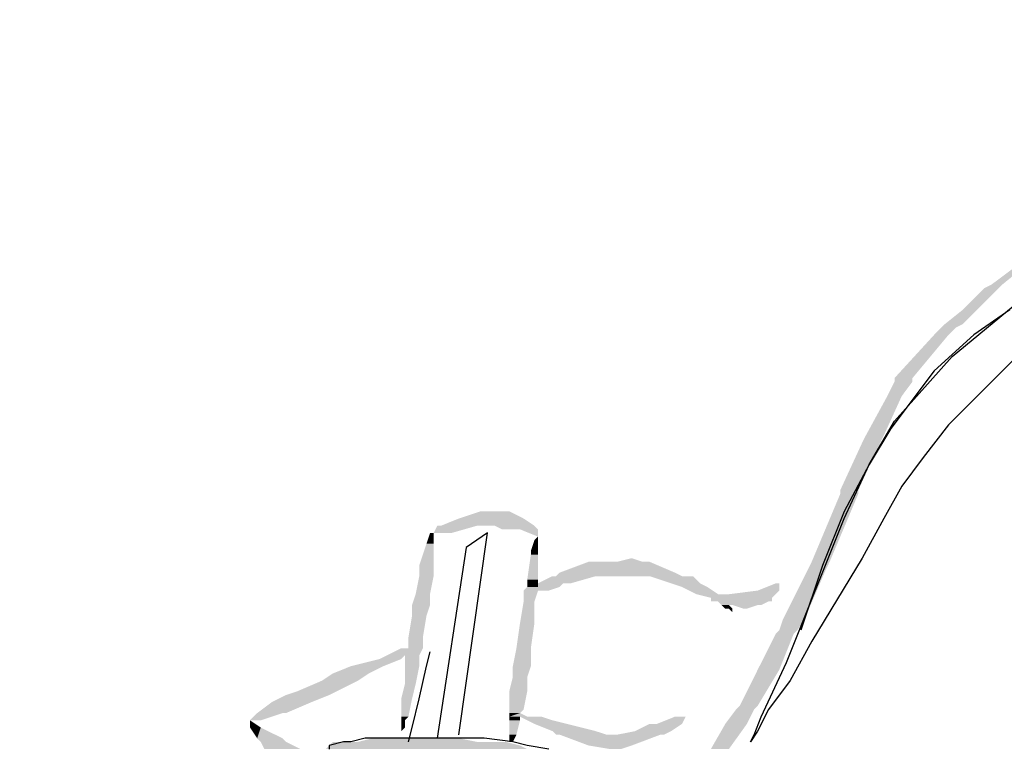
# Model space of a CAD drawing. Extents: x -11 to -4.2, y 63.4 to 74.4.
# Drawn here: x -7.1 to -6.8, y 71.4 to 71.6 of the extents above; entities that cross this region are included whole.
import ezdxf

# ---------------------------------------------------------------- set-up
doc = ezdxf.new("R2010")
doc.units = 0
doc.header["$PDMODE"] = 65
doc.linetypes.add('CONTINUA', pattern=[0])
doc.layers.get('0').update_dxf_attribs({"linetype": 'CONTINUOUS'})
doc.layers.get('DEFPOINTS').update_dxf_attribs({"linetype": 'CONTINUOUS'})
doc.layers.add('STANDARD', color=7, linetype='CONTINUOUS')
doc.styles.add('ARIAL', font='ARIAL.TTF')
doc.dimstyles.new('_DIMSTYLE_7', dxfattribs={"dimtxt": 0.07, "dimasz": 0.06, "dimexe": 0, "dimexo": 1e-06, "dimgap": 0.035, "dimtad": 0, "dimdec": 0, "dimlfac": 100, "dimrnd": 0.1, "dimzin": 12, "dimtxsty": 'ARIAL', "dimblk1": 'ALL_ML_STRICH', "dimblk2": 'ALL_ML_STRICH', "dimsah": 1, "dimcen": 0, "dimse1": 1, "dimse2": 1, "dimclrd": 7, "dimclre": 7, "dimclrt": 7, "dimazin": 3, "dimtfac": 1, "dimtdec": 0, "dimtix": 1, "dimtmove": 0, "dimatfit": 3, "dimtzin": 0})
doc.dimstyles.new('_DIMSTYLE_8', dxfattribs={"dimtxt": 0.07, "dimasz": 0.06, "dimexe": 0, "dimexo": 1e-06, "dimgap": 0.035, "dimtad": 0, "dimdec": 0, "dimlfac": 100, "dimrnd": 0.1, "dimzin": 12, "dimtxsty": 'ARIAL', "dimblk1": 'ALL_ML_STRICH', "dimblk2": 'ALL_ML_STRICH', "dimsah": 1, "dimcen": 0, "dimse1": 1, "dimse2": 1, "dimclrd": 7, "dimclre": 7, "dimclrt": 7, "dimazin": 3, "dimtfac": 1, "dimtdec": 0, "dimtix": 1, "dimtmove": 0, "dimatfit": 3, "dimtzin": 0})

# ---------------------------------------------------------------- blocks, each defined once
blk = doc.blocks.new('ALL_ML_STRICH')
at = {"color": 0, "linetype": 'BYBLOCK'}
for p, q in [((0, -0.5), (0, 0.5)), ((-0.3, -0.3), (0.3, 0.3)), ((-1, 0), (0.5, 0))]:
    blk.add_line(p, q, dxfattribs=at)
blk = doc.blocks.new('*D18')
at = {"layer": 'DEFPOINTS', "color": 0, "linetype": 'CONTINUA'}
for p in [(-6.24053, 72.36222), (-9.14053, 69.52461), (-6.24053, 69.52461)]:
    blk.add_point(p, dxfattribs=at)
at = {"layer": 'STANDARD', "color": 7, "linetype": 'CONTINUA'}
for p, q in [((-9.08053, 72.36222), (-7.80334, 72.36222)), ((-6.30053, 72.36222), (-7.57773, 72.36222))]:
    blk.add_line(p, q, dxfattribs=at)
at = {"layer": 'STANDARD', "color": 7, "linetype": 'CONTINUA', "xscale": 0.06, "yscale": 0.06, "zscale": 0.06, "rotation": 180}
blk.add_blockref('ALL_ML_STRICH', (-9.14053, 72.36222), dxfattribs=at)
at = {"layer": 'STANDARD', "color": 7, "linetype": 'CONTINUA', "xscale": 0.06, "yscale": 0.06, "zscale": 0.06}
blk.add_blockref('ALL_ML_STRICH', (-6.24053, 72.36222), dxfattribs=at)
at = {"layer": 'STANDARD', "color": 7, "linetype": 'CONTINUA', "insert": (-7.69053, 72.36222), "char_height": 0.07, "attachment_point": 5, "style": 'ARIAL'}
blk.add_mtext('290', dxfattribs=at)
blk = doc.blocks.new('*D19')
at = {"layer": 'DEFPOINTS', "color": 0, "linetype": 'CONTINUA'}
for p in [(-6.04053, 72.49144), (-9.34053, 69.02461), (-6.04053, 69.02461)]:
    blk.add_point(p, dxfattribs=at)
at = {"layer": 'STANDARD', "color": 7, "linetype": 'CONTINUA'}
for p, q in [((-9.28053, 72.49144), (-7.80272, 72.49144)), ((-6.10053, 72.49144), (-7.57835, 72.49144))]:
    blk.add_line(p, q, dxfattribs=at)
at = {"layer": 'STANDARD', "color": 7, "linetype": 'CONTINUA', "xscale": 0.06, "yscale": 0.06, "zscale": 0.06, "rotation": 180}
blk.add_blockref('ALL_ML_STRICH', (-9.34053, 72.49144), dxfattribs=at)
at = {"layer": 'STANDARD', "color": 7, "linetype": 'CONTINUA', "xscale": 0.06, "yscale": 0.06, "zscale": 0.06}
blk.add_blockref('ALL_ML_STRICH', (-6.04053, 72.49144), dxfattribs=at)
at = {"layer": 'STANDARD', "color": 7, "linetype": 'CONTINUA', "insert": (-7.69053, 72.49144), "char_height": 0.07, "attachment_point": 5, "style": 'ARIAL'}
blk.add_mtext('330', dxfattribs=at)
blk = doc.blocks.new('*D23')
at = {"layer": 'DEFPOINTS', "color": 0, "linetype": 'CONTINUA'}
for p in [(-7.04053, 72.21818), (-7.29053, 70.52461), (-7.04053, 69.52461)]:
    blk.add_point(p, dxfattribs=at)
at = {"layer": 'STANDARD', "color": 7, "linetype": 'CONTINUA'}
for p, q in [((-7.35053, 72.21818), (-7.41053, 72.21818)), ((-7.29053, 72.21818), (-7.25153, 72.21818)), ((-7.04053, 72.21818), (-7.07954, 72.21818)), ((-6.98053, 72.21818), (-6.92053, 72.21818))]:
    blk.add_line(p, q, dxfattribs=at)
at = {"layer": 'STANDARD', "color": 7, "linetype": 'CONTINUA', "xscale": 0.06, "yscale": 0.06, "zscale": 0.06}
blk.add_blockref('ALL_ML_STRICH', (-7.29053, 72.21818), dxfattribs=at)
at = {"layer": 'STANDARD', "color": 7, "linetype": 'CONTINUA', "xscale": 0.06, "yscale": 0.06, "zscale": 0.06, "rotation": 180}
blk.add_blockref('ALL_ML_STRICH', (-7.04053, 72.21818), dxfattribs=at)
at = {"layer": 'STANDARD', "color": 7, "linetype": 'CONTINUA', "insert": (-7.16553, 72.21818), "char_height": 0.07, "attachment_point": 5, "style": 'ARIAL'}
blk.add_mtext('25', dxfattribs=at)
blk = doc.blocks.new('*D24')
at = {"layer": 'DEFPOINTS', "color": 0, "linetype": 'CONTINUA'}
for p in [(-6.24053, 72.21818), (-7.04053, 69.52461), (-6.24053, 69.52461)]:
    blk.add_point(p, dxfattribs=at)
at = {"layer": 'STANDARD', "color": 7, "linetype": 'CONTINUA'}
for p, q in [((-6.98053, 72.21818), (-6.7256, 72.21818)), ((-6.30053, 72.21818), (-6.55547, 72.21818))]:
    blk.add_line(p, q, dxfattribs=at)
at = {"layer": 'STANDARD', "color": 7, "linetype": 'CONTINUA', "xscale": 0.06, "yscale": 0.06, "zscale": 0.06, "rotation": 180}
blk.add_blockref('ALL_ML_STRICH', (-7.04053, 72.21818), dxfattribs=at)
at = {"layer": 'STANDARD', "color": 7, "linetype": 'CONTINUA', "xscale": 0.06, "yscale": 0.06, "zscale": 0.06}
blk.add_blockref('ALL_ML_STRICH', (-6.24053, 72.21818), dxfattribs=at)
at = {"layer": 'STANDARD', "color": 7, "linetype": 'CONTINUA', "insert": (-6.64053, 72.21818), "char_height": 0.07, "attachment_point": 5, "style": 'ARIAL'}
blk.add_mtext('80', dxfattribs=at)

msp = doc.modelspace()

# ---------------------------------------------------------------- hatches: boundary and pattern name
at = {"layer": 'STANDARD', "linetype": 'CONTINUA'}
for points in [[(-6.83756, 71.53975), (-6.84026, 71.53975), (-6.82766, 71.54784)], [(-6.84385, 71.53345), (-6.84745, 71.53345), (-6.83846, 71.53885)], [(-6.83846, 71.53885), (-6.84205, 71.53885), (-6.83756, 71.53975)], [(-6.84745, 71.52985), (-6.85195, 71.52985), (-6.84385, 71.53345)], [(-6.85105, 71.52715), (-6.85465, 71.52715), (-6.84925, 71.52895)], [(-6.84925, 71.52895), (-6.85285, 71.52895), (-6.84745, 71.52985)], [(-6.86005, 71.51636), (-6.86454, 71.51636), (-6.85105, 71.52715)], [(-6.86274, 71.51186), (-6.86634, 71.51186), (-6.86005, 71.51546)], [(-6.86005, 71.51546), (-6.86454, 71.51546), (-6.86005, 71.51636)], [(-6.86724, 71.50197), (-6.87174, 71.50197), (-6.86274, 71.51186)], [(-6.86814, 71.50017), (-6.87264, 71.50017), (-6.86724, 71.50197)], [(-6.87354, 71.48847), (-6.87804, 71.48847), (-6.86814, 71.50017)], [(-6.88074, 71.47048), (-6.88523, 71.47048), (-6.87354, 71.48757)], [(-6.87354, 71.48757), (-6.87804, 71.48757), (-6.87354, 71.48847)], [(-6.9572, 71.48128), (-6.97339, 71.48128), (-6.96079, 71.48308)], [(-6.96799, 71.48308), (-6.96079, 71.48308), (-6.96619, 71.48308)], [(-6.96439, 71.48308), (-6.96079, 71.48308), (-6.96619, 71.48308)], [(-6.9545, 71.47948), (-6.97789, 71.47948), (-6.9572, 71.48128)], [(-6.97969, 71.47498), (-6.98148, 71.47498), (-6.97969, 71.47768)], [(-6.97879, 71.47768), (-6.97789, 71.47768), (-6.98059, 71.47768)], [(-6.97789, 71.47768), (-6.98059, 71.47768), (-6.97519, 71.47768)], [(-6.98059, 71.47768), (-6.97519, 71.47768), (-6.97969, 71.47768)], [(-6.97969, 71.47768), (-6.98059, 71.47768), (-6.97879, 71.47768)], [(-6.97519, 71.47768), (-6.97969, 71.47768), (-6.96889, 71.47948)], [(-6.96889, 71.47948), (-6.97879, 71.47948), (-6.96799, 71.47948)], [(-6.97879, 71.47948), (-6.96799, 71.47948), (-6.97789, 71.47948)], [(-6.96799, 71.47948), (-6.97789, 71.47948), (-6.96439, 71.47948)], [(-6.9536, 71.47858), (-6.96259, 71.47858), (-6.9545, 71.47948)], [(-6.9581, 71.47858), (-6.9536, 71.47858), (-6.96259, 71.47858)], [(-6.97969, 71.46958), (-6.98328, 71.46958), (-6.97969, 71.47498)], [(-6.9536, 71.47318), (-6.9554, 71.47318), (-6.9536, 71.47588)], [(-6.9536, 71.47588), (-6.9545, 71.47588), (-6.9536, 71.47678)], [(-6.9536, 71.46599), (-6.9563, 71.46599), (-6.9536, 71.47228)], [(-6.9536, 71.47228), (-6.9554, 71.47228), (-6.9536, 71.47318)], [(-6.91942, 71.46778), (-6.9482, 71.46778), (-6.92571, 71.47048)], [(-6.92571, 71.47048), (-6.92661, 71.47048), (-6.941, 71.47048)], [(-6.92661, 71.47048), (-6.941, 71.47048), (-6.92751, 71.47048)], [(-6.941, 71.47048), (-6.92751, 71.47048), (-6.93381, 71.47048)], [(-6.93021, 71.47138), (-6.92751, 71.47048), (-6.93381, 71.47048)], [(-6.88163, 71.46868), (-6.88613, 71.46868), (-6.88074, 71.47048)], [(-6.97969, 71.46689), (-6.98328, 71.46689), (-6.97969, 71.46958)], [(-6.91762, 71.46689), (-6.9491, 71.46689), (-6.91942, 71.46778)], [(-6.88703, 71.45609), (-6.89243, 71.45609), (-6.88163, 71.46868)], [(-6.98059, 71.46239), (-6.98418, 71.46239), (-6.97969, 71.46689)], [(-6.9536, 71.46509), (-6.9563, 71.46509), (-6.9536, 71.46599)], [(-6.9536, 71.46419), (-6.9563, 71.46419), (-6.9536, 71.46509)], [(-6.9455, 71.46509), (-6.9536, 71.46509), (-6.93921, 71.46689)], [(-6.9473, 71.46509), (-6.9536, 71.46509), (-6.9455, 71.46509)], [(-6.9482, 71.46419), (-6.9536, 71.46419), (-6.9473, 71.46509)], [(-6.93291, 71.46689), (-6.95, 71.46689), (-6.93111, 71.46689)], [(-6.95, 71.46689), (-6.93111, 71.46689), (-6.9491, 71.46689)], [(-6.93291, 71.46689), (-6.93921, 71.46689), (-6.93561, 71.46689)], [(-6.93561, 71.46689), (-6.93381, 71.46689), (-6.93291, 71.46689)], [(-6.92751, 71.46689), (-6.91762, 71.46689), (-6.93111, 71.46689)], [(-6.91582, 71.46689), (-6.92751, 71.46689), (-6.91762, 71.46689)], [(-6.92571, 71.46689), (-6.91582, 71.46689), (-6.92751, 71.46689)], [(-6.91492, 71.46689), (-6.92571, 71.46689), (-6.91582, 71.46689)], [(-6.91312, 71.46509), (-6.92032, 71.46509), (-6.91492, 71.46689)], [(-6.91132, 71.46419), (-6.91762, 71.46419), (-6.91312, 71.46509)], [(-6.89333, 71.46329), (-6.89873, 71.46329), (-6.89333, 71.46509)], [(-6.98059, 71.45969), (-6.98508, 71.45969), (-6.98059, 71.46239)], [(-6.9509, 71.46329), (-6.9572, 71.46329), (-6.9482, 71.46419)], [(-6.9518, 71.46329), (-6.9572, 71.46329), (-6.9509, 71.46329)], [(-6.9545, 71.46059), (-6.9572, 71.46059), (-6.9536, 71.46329)], [(-6.90862, 71.46239), (-6.91402, 71.46239), (-6.91132, 71.46419)], [(-6.89513, 71.46149), (-6.91042, 71.46149), (-6.89423, 71.46239)], [(-6.90862, 71.46239), (-6.89423, 71.46239), (-6.90592, 71.46239)], [(-6.89423, 71.46239), (-6.90592, 71.46239), (-6.89333, 71.46329)], [(-6.9545, 71.45519), (-6.9581, 71.45519), (-6.9545, 71.46059)], [(-6.89513, 71.46059), (-6.91042, 71.46059), (-6.89513, 71.46149)], [(-6.90862, 71.46059), (-6.89513, 71.46059), (-6.91042, 71.46059)], [(-6.89603, 71.46059), (-6.90862, 71.46059), (-6.89513, 71.46059)], [(-6.89783, 71.45969), (-6.90772, 71.45969), (-6.89603, 71.46059)], [(-6.98148, 71.45699), (-6.98508, 71.45699), (-6.98059, 71.45969)], [(-6.90502, 71.45879), (-6.90682, 71.45879), (-6.90592, 71.45969)], [(-6.90682, 71.45879), (-6.90592, 71.45879), (-6.90502, 71.45879)], [(-6.90502, 71.45969), (-6.89783, 71.45969), (-6.90592, 71.45969)], [(-6.89873, 71.45969), (-6.90502, 71.45969), (-6.89783, 71.45969)], [(-6.90142, 71.45879), (-6.90232, 71.45879), (-6.89873, 71.45969)], [(-6.98238, 71.45159), (-6.98598, 71.45159), (-6.98148, 71.45699)], [(-6.9554, 71.44889), (-6.959, 71.44889), (-6.9545, 71.45519)], [(-6.88883, 71.45339), (-6.89333, 71.45339), (-6.88703, 71.45609)], [(-6.88973, 71.45249), (-6.89423, 71.45249), (-6.88883, 71.45339)], [(-6.98238, 71.44889), (-6.98598, 71.44889), (-6.98238, 71.45159)], [(-6.89333, 71.4435), (-6.89873, 71.4435), (-6.88973, 71.45249)], [(-6.98328, 71.4471), (-6.99138, 71.4471), (-6.98238, 71.44889)], [(-6.98778, 71.44889), (-6.98238, 71.44889), (-6.98598, 71.44889)], [(-6.9554, 71.4444), (-6.9599, 71.4444), (-6.9554, 71.44889)], [(-6.99228, 71.4444), (-7.00038, 71.4444), (-6.98778, 71.4462)], [(-6.98778, 71.4462), (-6.99318, 71.4462), (-6.98688, 71.4471)], [(-6.98328, 71.4444), (-6.98688, 71.4444), (-6.98328, 71.4471)], [(-6.99588, 71.4426), (-7.00487, 71.4426), (-6.99228, 71.4444)], [(-6.98418, 71.4399), (-6.98688, 71.4399), (-6.98328, 71.4444)], [(-6.9563, 71.4417), (-6.9599, 71.4417), (-6.9554, 71.4444)], [(-6.89873, 71.4345), (-6.90322, 71.4345), (-6.89333, 71.4435)], [(-7.00397, 71.4381), (-7.01387, 71.4381), (-6.99858, 71.4408)], [(-6.99858, 71.4408), (-7.00757, 71.4408), (-6.99588, 71.4426)], [(-6.9563, 71.4381), (-6.96079, 71.4381), (-6.9563, 71.4417)], [(-7.00577, 71.4372), (-7.01657, 71.4372), (-7.00397, 71.4381)], [(-6.98508, 71.4363), (-6.98778, 71.4363), (-6.98418, 71.4399)], [(-6.9572, 71.4336), (-6.96079, 71.4336), (-6.9563, 71.4381)], [(-7.01657, 71.4327), (-7.02376, 71.4327), (-7.01027, 71.4354)], [(-7.01027, 71.4354), (-7.02017, 71.4354), (-7.00577, 71.4372)], [(-6.98598, 71.4318), (-6.98778, 71.4318), (-6.98508, 71.4363)], [(-6.9581, 71.4327), (-6.96079, 71.4327), (-6.9572, 71.4336)], [(-6.90142, 71.43), (-6.90682, 71.43), (-6.89963, 71.4336)], [(-6.89963, 71.4336), (-6.90412, 71.4336), (-6.89873, 71.4345)], [(-7.02286, 71.4309), (-7.02556, 71.4309), (-7.01747, 71.4327)], [(-7.02286, 71.4291), (-7.02556, 71.4291), (-7.02556, 71.4309)], [(-7.01747, 71.4327), (-7.01657, 71.4327), (-7.02376, 71.4327)], [(-6.98688, 71.4309), (-6.98778, 71.4309), (-6.98598, 71.4318)], [(-6.98688, 71.43), (-6.98778, 71.43), (-6.98688, 71.4309)], [(-6.9563, 71.4318), (-6.96079, 71.4318), (-6.9581, 71.4327)], [(-6.9545, 71.4318), (-6.96079, 71.4318), (-6.9563, 71.4318)], [(-6.9527, 71.4318), (-6.96079, 71.4318), (-6.9545, 71.4318)], [(-6.9581, 71.4309), (-6.96079, 71.4309), (-6.9581, 71.4318)], [(-6.959, 71.42731), (-6.96079, 71.42731), (-6.9581, 71.4309)], [(-6.95, 71.4309), (-6.9563, 71.4309), (-6.9527, 71.4318)], [(-6.9464, 71.43), (-6.9545, 71.43), (-6.95, 71.4309)], [(-6.91762, 71.43), (-6.92391, 71.43), (-6.91672, 71.4318)], [(-7.01747, 71.42641), (-7.02376, 71.42641), (-7.02286, 71.4291)], [(-6.98688, 71.4291), (-6.98778, 71.4291), (-6.98688, 71.43)], [(-6.98778, 71.4291), (-6.98688, 71.4291), (-6.98778, 71.4282)], [(-6.93921, 71.4282), (-6.95, 71.4282), (-6.9464, 71.43)], [(-6.93651, 71.42731), (-6.9491, 71.42731), (-6.93921, 71.4282)], [(-6.92211, 71.42731), (-6.93381, 71.42731), (-6.92032, 71.4282)], [(-6.92032, 71.4282), (-6.92931, 71.4282), (-6.91762, 71.43)], [(-6.92571, 71.43), (-6.91762, 71.43), (-6.92391, 71.43)], [(-6.90592, 71.42371), (-6.91042, 71.42371), (-6.90142, 71.43)], [(-7.01657, 71.42551), (-7.02286, 71.42551), (-7.01747, 71.42641)], [(-7.01297, 71.42371), (-7.02196, 71.42371), (-7.01657, 71.42551)], [(-6.9581, 71.42461), (-7.00577, 71.42461), (-6.96169, 71.42551)], [(-6.96169, 71.42551), (-7.00487, 71.42551), (-6.96259, 71.42551)], [(-7.00487, 71.42551), (-6.96259, 71.42551), (-7.00397, 71.42551)], [(-6.96259, 71.42551), (-7.00397, 71.42551), (-6.96529, 71.42551)], [(-7.00397, 71.42551), (-6.96529, 71.42551), (-7.00217, 71.42551)], [(-6.96529, 71.42551), (-7.00217, 71.42551), (-6.96889, 71.42551)], [(-7.00217, 71.42551), (-6.96889, 71.42551), (-6.99858, 71.42551)], [(-6.96889, 71.42551), (-6.99858, 71.42551), (-6.97339, 71.42641)], [(-6.97339, 71.42641), (-6.97429, 71.42641), (-6.99498, 71.42641)], [(-6.97429, 71.42641), (-6.99498, 71.42641), (-6.97789, 71.42641)], [(-6.99498, 71.42641), (-6.97789, 71.42641), (-6.99318, 71.42641)], [(-6.97789, 71.42641), (-6.99318, 71.42641), (-6.98598, 71.42641)], [(-6.99318, 71.42641), (-6.98598, 71.42641), (-6.99228, 71.42641)], [(-6.99138, 71.42641), (-6.98598, 71.42641), (-6.99228, 71.42641)], [(-6.93561, 71.42731), (-6.9491, 71.42731), (-6.93651, 71.42731)], [(-6.9482, 71.42731), (-6.92211, 71.42731), (-6.9491, 71.42731)], [(-6.92301, 71.42731), (-6.9482, 71.42731), (-6.92211, 71.42731)], [(-6.93021, 71.42461), (-6.941, 71.42461), (-6.92301, 71.42731)], [(-6.93561, 71.42731), (-6.92211, 71.42731), (-6.93381, 71.42731)], [(-6.9563, 71.42371), (-7.00667, 71.42371), (-6.9581, 71.42461)], [(-6.93291, 71.42371), (-6.93561, 71.42371), (-6.93021, 71.42461)]]:
    msp.add_hatch(color=0, dxfattribs=at).paths.add_polyline_path(points, flags=16)
for points in [[(-6.84026, 71.53975), (-6.82766, 71.54784), (-6.82946, 71.54784)], [(-6.84745, 71.53345), (-6.83846, 71.53885), (-6.84205, 71.53885)], [(-6.84205, 71.53885), (-6.83756, 71.53975), (-6.84026, 71.53975)], [(-6.85195, 71.52985), (-6.84385, 71.53345), (-6.84745, 71.53345)], [(-6.85465, 71.52715), (-6.84925, 71.52895), (-6.85285, 71.52895)], [(-6.85285, 71.52895), (-6.84745, 71.52985), (-6.85195, 71.52985)], [(-6.86454, 71.51636), (-6.85105, 71.52715), (-6.85465, 71.52715)], [(-6.86634, 71.51186), (-6.86005, 71.51546), (-6.86454, 71.51546)], [(-6.86454, 71.51546), (-6.86005, 71.51636), (-6.86454, 71.51636)], [(-6.87174, 71.50197), (-6.86274, 71.51186), (-6.86634, 71.51186)], [(-6.87264, 71.50017), (-6.86724, 71.50197), (-6.87174, 71.50197)], [(-6.87804, 71.48847), (-6.86814, 71.50017), (-6.87264, 71.50017)], [(-6.88523, 71.47048), (-6.87354, 71.48757), (-6.87804, 71.48757)], [(-6.87804, 71.48757), (-6.87354, 71.48847), (-6.87804, 71.48847)], [(-6.97339, 71.48128), (-6.96079, 71.48308), (-6.96799, 71.48308)], [(-6.97789, 71.47948), (-6.9572, 71.48128), (-6.97339, 71.48128)], [(-6.98148, 71.47498), (-6.97969, 71.47768), (-6.98059, 71.47768)], [(-6.97969, 71.47768), (-6.96889, 71.47948), (-6.97879, 71.47948)], [(-6.96259, 71.47858), (-6.9545, 71.47948), (-6.96439, 71.47948)], [(-6.9536, 71.47678), (-6.9536, 71.47858), (-6.9581, 71.47858)], [(-6.98328, 71.46958), (-6.97969, 71.47498), (-6.98148, 71.47498)], [(-6.9554, 71.47318), (-6.9536, 71.47588), (-6.9545, 71.47588)], [(-6.9563, 71.46599), (-6.9536, 71.47228), (-6.9554, 71.47228)], [(-6.9554, 71.47228), (-6.9536, 71.47318), (-6.9554, 71.47318)], [(-6.9482, 71.46778), (-6.92571, 71.47048), (-6.941, 71.47048)], [(-6.88613, 71.46868), (-6.88074, 71.47048), (-6.88523, 71.47048)], [(-6.98328, 71.46689), (-6.97969, 71.46958), (-6.98328, 71.46958)], [(-6.9491, 71.46689), (-6.91942, 71.46778), (-6.9482, 71.46778)], [(-6.89243, 71.45609), (-6.88163, 71.46868), (-6.88613, 71.46868)], [(-6.98418, 71.46239), (-6.97969, 71.46689), (-6.98328, 71.46689)], [(-6.9563, 71.46509), (-6.9536, 71.46599), (-6.9563, 71.46599)], [(-6.9563, 71.46419), (-6.9536, 71.46509), (-6.9563, 71.46509)], [(-6.9536, 71.46509), (-6.93921, 71.46689), (-6.95, 71.46689)], [(-6.9536, 71.46419), (-6.9473, 71.46509), (-6.9536, 71.46509)], [(-6.92032, 71.46509), (-6.91492, 71.46689), (-6.92571, 71.46689)], [(-6.91762, 71.46419), (-6.91312, 71.46509), (-6.92032, 71.46509)], [(-6.89873, 71.46329), (-6.89333, 71.46509), (-6.89423, 71.46509)], [(-6.98508, 71.45969), (-6.98059, 71.46239), (-6.98418, 71.46239)], [(-6.9572, 71.46329), (-6.9482, 71.46419), (-6.9563, 71.46419)], [(-6.9572, 71.46059), (-6.9536, 71.46329), (-6.9572, 71.46329)], [(-6.91402, 71.46239), (-6.91132, 71.46419), (-6.91762, 71.46419)], [(-6.91042, 71.46149), (-6.89423, 71.46239), (-6.91402, 71.46239)], [(-6.90592, 71.46239), (-6.89333, 71.46329), (-6.89873, 71.46329)], [(-6.9581, 71.45519), (-6.9545, 71.46059), (-6.9572, 71.46059)], [(-6.91042, 71.46059), (-6.89513, 71.46149), (-6.91042, 71.46149)], [(-6.90772, 71.45969), (-6.89603, 71.46059), (-6.90862, 71.46059)], [(-6.98508, 71.45699), (-6.98059, 71.45969), (-6.98508, 71.45969)], [(-6.90682, 71.45879), (-6.90592, 71.45969), (-6.90772, 71.45969)], [(-6.90502, 71.45879), (-6.90592, 71.45879), (-6.90502, 71.45789)], [(-6.90232, 71.45879), (-6.89873, 71.45969), (-6.90502, 71.45969)], [(-6.98598, 71.45159), (-6.98148, 71.45699), (-6.98508, 71.45699)], [(-6.959, 71.44889), (-6.9545, 71.45519), (-6.9581, 71.45519)], [(-6.89333, 71.45339), (-6.88703, 71.45609), (-6.89243, 71.45609)], [(-6.89423, 71.45249), (-6.88883, 71.45339), (-6.89333, 71.45339)], [(-6.98598, 71.44889), (-6.98238, 71.45159), (-6.98598, 71.45159)], [(-6.89873, 71.4435), (-6.88973, 71.45249), (-6.89423, 71.45249)], [(-6.99138, 71.4471), (-6.98238, 71.44889), (-6.98778, 71.44889)], [(-6.9599, 71.4444), (-6.9554, 71.44889), (-6.959, 71.44889)], [(-7.00038, 71.4444), (-6.98778, 71.4462), (-6.99318, 71.4462)], [(-6.99318, 71.4462), (-6.98688, 71.4471), (-6.99138, 71.4471)], [(-6.98688, 71.4444), (-6.98328, 71.4471), (-6.98688, 71.4471)], [(-7.00487, 71.4426), (-6.99228, 71.4444), (-7.00038, 71.4444)], [(-6.98688, 71.4399), (-6.98328, 71.4444), (-6.98688, 71.4444)], [(-6.9599, 71.4417), (-6.9554, 71.4444), (-6.9599, 71.4444)], [(-6.90322, 71.4345), (-6.89333, 71.4435), (-6.89873, 71.4435)], [(-7.01387, 71.4381), (-6.99858, 71.4408), (-7.00757, 71.4408)], [(-7.00757, 71.4408), (-6.99588, 71.4426), (-7.00487, 71.4426)], [(-6.96079, 71.4381), (-6.9563, 71.4417), (-6.9599, 71.4417)], [(-7.01657, 71.4372), (-7.00397, 71.4381), (-7.01387, 71.4381)], [(-6.98778, 71.4363), (-6.98418, 71.4399), (-6.98688, 71.4399)], [(-6.96079, 71.4336), (-6.9563, 71.4381), (-6.96079, 71.4381)], [(-7.02376, 71.4327), (-7.01027, 71.4354), (-7.02017, 71.4354)], [(-7.02017, 71.4354), (-7.00577, 71.4372), (-7.01657, 71.4372)], [(-6.98778, 71.4318), (-6.98508, 71.4363), (-6.98778, 71.4363)], [(-6.96079, 71.4327), (-6.9572, 71.4336), (-6.96079, 71.4336)], [(-6.90682, 71.43), (-6.89963, 71.4336), (-6.90412, 71.4336)], [(-6.90412, 71.4336), (-6.89873, 71.4345), (-6.90322, 71.4345)], [(-7.02556, 71.4309), (-7.01747, 71.4327), (-7.02376, 71.4327)], [(-6.98778, 71.4309), (-6.98598, 71.4318), (-6.98778, 71.4318)], [(-6.98778, 71.43), (-6.98688, 71.4309), (-6.98778, 71.4309)], [(-6.96079, 71.4318), (-6.9581, 71.4327), (-6.96079, 71.4327)], [(-6.96079, 71.4309), (-6.9581, 71.4318), (-6.96079, 71.4318)], [(-6.96079, 71.42731), (-6.9581, 71.4309), (-6.96079, 71.4309)], [(-6.9563, 71.4309), (-6.9527, 71.4318), (-6.9581, 71.4318)], [(-6.9545, 71.43), (-6.95, 71.4309), (-6.9563, 71.4309)], [(-6.92391, 71.43), (-6.91672, 71.4318), (-6.91942, 71.4318)], [(-7.02376, 71.42641), (-7.02286, 71.4291), (-7.02556, 71.4291)], [(-6.98778, 71.4291), (-6.98688, 71.43), (-6.98778, 71.43)], [(-6.95, 71.4282), (-6.9464, 71.43), (-6.9545, 71.43)], [(-6.9491, 71.42731), (-6.93921, 71.4282), (-6.95, 71.4282)], [(-6.93381, 71.42731), (-6.92032, 71.4282), (-6.92931, 71.4282)], [(-6.92931, 71.4282), (-6.91762, 71.43), (-6.92571, 71.43)], [(-6.91042, 71.42371), (-6.90142, 71.43), (-6.90682, 71.43)], [(-7.02286, 71.42551), (-7.01747, 71.42641), (-7.02376, 71.42641)], [(-7.02196, 71.42371), (-7.01657, 71.42551), (-7.02286, 71.42551)], [(-7.00577, 71.42461), (-6.96169, 71.42551), (-7.00487, 71.42551)], [(-6.99858, 71.42551), (-6.97339, 71.42641), (-6.99498, 71.42641)], [(-6.96079, 71.42551), (-6.9599, 71.42551), (-6.959, 71.42731)], [(-6.959, 71.42731), (-6.96079, 71.42731), (-6.96079, 71.42551)], [(-6.941, 71.42461), (-6.92301, 71.42731), (-6.9482, 71.42731)], [(-7.00667, 71.42371), (-6.9581, 71.42461), (-7.00577, 71.42461)], [(-6.93561, 71.42371), (-6.93021, 71.42461), (-6.941, 71.42461)]]:
    msp.add_hatch(color=0, dxfattribs=at).paths.add_polyline_path(points)

# ---------------------------------------------------------------- linework, layer by layer
at = {"layer": 'STANDARD', "color": 7, "linetype": 'CONTINUA'}
for p, q in [((-6.85015, 71.52176), (-6.83486, 71.53435)), ((-6.83576, 71.53345), (-6.84475, 71.52715)), ((-6.84475, 71.52715), (-6.85465, 71.51816)), ((-6.86454, 71.50557), (-6.85015, 71.52176)), ((-6.83486, 71.52086), (-6.85105, 71.50467)), ((-6.85465, 71.51816), (-6.86544, 71.50377)), ((-6.87084, 71.49477), (-6.86454, 71.50557)), ((-6.85105, 71.50467), (-6.85735, 71.49657)), ((-6.86544, 71.50377), (-6.87084, 71.49477)), ((-6.87084, 71.49477), (-6.87714, 71.48308)), ((-6.87714, 71.48128), (-6.87084, 71.49477)), ((-6.85735, 71.49657), (-6.86274, 71.48937)), ((-6.86274, 71.48937), (-6.86724, 71.48128)), ((-6.87714, 71.48308), (-6.88253, 71.46958)), ((-6.89153, 71.4453), (-6.87714, 71.48128)), ((-6.86724, 71.48128), (-6.87264, 71.47138)), ((-6.97339, 71.42731), (-6.96619, 71.47768)), ((-6.96619, 71.47768), (-6.97159, 71.47408)), ((-6.97159, 71.47408), (-6.97879, 71.42641)), ((-6.87264, 71.47138), (-6.88523, 71.45069)), ((-6.88253, 71.46958), (-6.88793, 71.45339)), ((-6.88523, 71.45069), (-6.89063, 71.4408)), ((-6.98148, 71.4444), (-6.98059, 71.44799)), ((-6.89783, 71.4318), (-6.89153, 71.4453)), ((-6.98328, 71.4363), (-6.98148, 71.4444)), ((-6.89063, 71.4408), (-6.89603, 71.4336)), ((-6.98508, 71.4291), (-6.98328, 71.4363)), ((-6.89603, 71.4336), (-6.89873, 71.4282)), ((-6.89963, 71.42731), (-6.89783, 71.4318)), ((-6.98598, 71.42551), (-6.98508, 71.4291)), ((-6.89873, 71.4282), (-6.90053, 71.42551)), ((-7.00217, 71.42551), (-7.00577, 71.42461)), ((-7.00038, 71.42551), (-7.00217, 71.42551)), ((-6.99678, 71.42641), (-7.00038, 71.42551)), ((-6.99318, 71.42641), (-6.99678, 71.42641)), ((-6.98958, 71.42641), (-6.99318, 71.42641)), ((-6.98418, 71.42641), (-6.98958, 71.42641)), ((-6.97609, 71.42641), (-6.98418, 71.42641)), ((-6.97339, 71.42641), (-6.97609, 71.42641)), ((-6.96709, 71.42641), (-6.97339, 71.42641)), ((-6.9599, 71.42551), (-6.96709, 71.42641)), ((-6.9563, 71.42461), (-6.9599, 71.42551)), ((-6.90053, 71.42551), (-6.89963, 71.42731)), ((-7.00577, 71.42461), (-7.00577, 71.42371)), ((-6.9509, 71.42371), (-6.9563, 71.42461))]:
    msp.add_line(p, q, dxfattribs=at)

# ---------------------------------------------------------------- dimensions: what is measured, and where the dimension line sits
for base, p1, p2, dimstyle, picture, middle in [((-6.04053, 72.49144), (-9.34053, 69.02461), (-6.04053, 69.02461), '_DIMSTYLE_8', '*D19', (-7.69053, 72.49144)), ((-6.24053, 72.36222), (-9.14053, 69.52461), (-6.24053, 69.52461), '_DIMSTYLE_7', '*D18', (-7.69053, 72.36222)), ((-7.04053, 72.21818), (-7.29053, 70.52461), (-7.04053, 69.52461), '_DIMSTYLE_8', '*D23', (-7.16553, 72.21818)), ((-6.24053, 72.21818), (-7.04053, 69.52461), (-6.24053, 69.52461), '_DIMSTYLE_8', '*D24', (-6.64053, 72.21818))]:
    dim = msp.add_linear_dim(base=base, p1=p1, p2=p2, dimstyle=dimstyle, override={"dimpost": '<>', "dimclrd": 7, "dimclre": 7, "dimclrt": 7, "dimlwd": 0, "dimlwe": 13}, dxfattribs=at)
    dim.commit()
    dim.dimension.update_dxf_attribs({"geometry": picture, "text_midpoint": middle})

doc.saveas('drawing.dxf')
